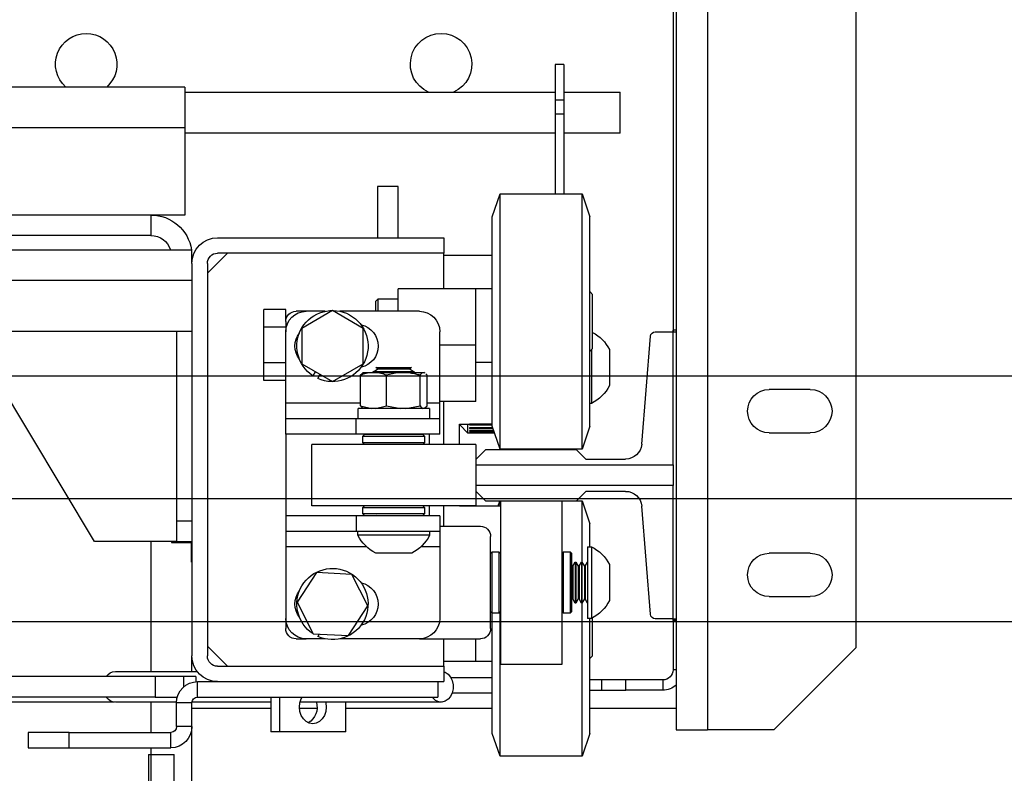
# Model space of a CAD drawing. Units: inches. Extents: x -1 to 417, y 4 to 299.
# Drawn here: x 231 to 243, y 215 to 225 of the extents above; entities that cross this region are included whole.
import ezdxf

# ---------------------------------------------------------------- set-up
doc = ezdxf.new("R2010")
doc.units = ezdxf.units.IN
doc.header["$MEASUREMENT"] = 0
doc.linetypes.add('CENTER', pattern=[2, 1.25, -0.25, 0.25, -0.25])
doc.linetypes.add('PHANTOM', pattern=[2.5, 1.25, -0.25, 0.25, -0.25, 0.25, -0.25])
doc.layers.add('CENTER', color=2, linetype='CENTER')

# ---------------------------------------------------------------- blocks, each defined once
blk = doc.blocks.new('A$C2C1D06E5')
at = {"color": 7, "linetype": 'Continuous', "lineweight": 25}
for p, q in [((0.1717, 3.11188), (0.1717, 2.35638)), ((0.0812, 3.06188), (0.0812, 2.40638)), ((0.1907, 2.93668), (0.1907, 2.59938)), ((0.1927, 2.93668), (0.1927, 2.59938)), ((0.25935, 2.76254), (0.2646, 2.76254)), ((0.25935, 2.76254), (0.25935, 2.74076)), ((0.2646, 2.76254), (0.2646, 2.74076)), ((0.25935, 2.74566), (0.225, 2.74566)), ((0.225, 2.72066), (0.225, 2.74566)), ((0.49063, 2.74566), (0.2646, 2.74566)), ((0.49063, 2.74881), (0.61333, 2.74881)), ((0.49063, 2.74881), (0.49063, 2.72381)), ((0.25935, 2.74076), (0.25935, 2.73223)), ((0.25935, 2.74076), (0.2646, 2.74076)), ((0.2646, 2.74076), (0.2646, 2.73223)), ((0.25935, 2.73223), (0.2646, 2.73223)), ((0.25935, 2.73223), (0.25935, 2.68364)), ((0.2646, 2.73223), (0.2646, 2.68364)), ((0.49063, 2.72381), (0.49063, 2.67066)), ((0.225, 2.72066), (0.25935, 2.72066)), ((0.2646, 2.72066), (0.49063, 2.72066)), ((0.3605, 2.68801), (0.373, 2.68801)), ((0.3605, 2.65676), (0.3605, 2.68801)), ((0.373, 2.68801), (0.373, 2.65676)), ((0.24825, 2.68364), (0.2435, 2.66964)), ((0.29825, 2.68364), (0.24825, 2.68364)), ((0.24825, 2.52764), (0.24825, 2.68364)), ((0.303, 2.66964), (0.29825, 2.68364)), ((0.29825, 2.52764), (0.29825, 2.68364)), ((0.2435, 2.54164), (0.2435, 2.66964)), ((0.303, 2.54164), (0.303, 2.66964)), ((0.49063, 2.67066), (0.51125, 2.67066)), ((0.51125, 2.67066), (0.51125, 2.65816)), ((0.51125, 2.67066), (0.66125, 2.67066)), ((0.3325, 2.65676), (0.3325, 2.64736)), ((0.4706, 2.65676), (0.3325, 2.65676)), ((0.51125, 2.65816), (0.66125, 2.65816)), ((1.86375, 2.64946), (0.48625, 2.64946)), ((0.48625, 2.64111), (0.48625, 2.64946)), ((0.3325, 2.64615), (0.303, 2.64615)), ((0.3325, 2.64736), (0.4706, 2.64736)), ((0.3325, 2.62564), (0.3325, 2.64736)), ((0.47685, 2.63511), (0.4646, 2.64736)), ((0.47685, 2.64111), (0.47685, 2.40141)), ((0.48625, 2.64111), (0.48625, 2.40141)), ((0.303, 2.62564), (0.313, 2.62564)), ((0.313, 2.62564), (0.3605, 2.62564)), ((0.313, 2.59126), (0.313, 2.62564)), ((0.3605, 2.61189), (0.3605, 2.62564)), ((0.48625, 2.63066), (1.86375, 2.63066)), ((0.2435, 2.62395), (0.24175, 2.6222)), ((0.24175, 2.58907), (0.24175, 2.6222)), ((0.37269, 2.61939), (0.3605, 2.61939)), ((0.37425, 2.61782), (0.37269, 2.61939)), ((0.37269, 2.61189), (0.37269, 2.61939)), ((0.37425, 2.61782), (0.37425, 2.61189)), ((0.3475, 2.61189), (0.39598, 2.61189)), ((0.38175, 2.60146), (0.4005, 2.61229)), ((0.4005, 2.61229), (0.41925, 2.60146)), ((0.40502, 2.61189), (0.4165, 2.61189)), ((0.4165, 2.61189), (0.42275, 2.61189)), ((0.429, 2.61291), (0.4424, 2.61291)), ((0.429, 2.60564), (0.429, 2.61291)), ((0.4424, 2.60209), (0.4424, 2.61291)), ((0.38175, 2.57981), (0.38175, 2.60146)), ((0.41925, 2.60146), (0.41925, 2.57981)), ((0.429, 2.60564), (0.429, 2.59939)), ((0.429, 2.60209), (0.4424, 2.60209)), ((0.4424, 2.58044), (0.4424, 2.60209)), ((0.1907, 2.60031), (0.19265, 2.60031)), ((0.1907, 2.59938), (0.1907, 2.42418)), ((0.19265, 2.59938), (0.1907, 2.59938)), ((0.19265, 2.59938), (0.19265, 2.60031)), ((0.20353, 2.59938), (0.19265, 2.59938)), ((0.19265, 2.51805), (0.19265, 2.59938)), ((0.21182, 2.53067), (0.20647, 2.59666)), ((0.335, 2.55569), (0.335, 2.59939)), ((0.429, 2.55569), (0.429, 2.59939)), ((0.48625, 2.59946), (1.86375, 2.59946)), ((0.49565, 2.59946), (0.49565, 2.48376)), ((0.313, 2.55689), (0.313, 2.59126)), ((0.313, 2.59126), (0.335, 2.59126)), ((0.23155, 2.58846), (0.23155, 2.56656)), ((0.24175, 2.58907), (0.2435, 2.58732)), ((0.24255, 2.58827), (0.24255, 2.55564)), ((0.303, 2.58064), (0.313, 2.58064)), ((0.3522, 2.57749), (0.35315, 2.57694)), ((0.37405, 2.57749), (0.3522, 2.57749)), ((0.37311, 2.57694), (0.37405, 2.57749)), ((0.4005, 2.56899), (0.38175, 2.57981)), ((0.41925, 2.57981), (0.4005, 2.56899)), ((0.429, 2.58044), (0.4424, 2.58044)), ((0.4424, 2.56961), (0.4424, 2.58044)), ((0.54565, 2.47131), (0.61125, 2.58066)), ((0.34275, 2.55415), (0.34275, 2.5728)), ((0.34449, 2.57444), (0.34406, 2.57419)), ((0.34414, 2.57405), (0.34466, 2.57444)), ((0.34466, 2.57444), (0.34449, 2.57444)), ((0.34515, 2.57444), (0.34466, 2.57444)), ((0.35611, 2.57444), (0.34515, 2.57444)), ((0.34706, 2.55415), (0.34706, 2.5728)), ((0.35315, 2.57644), (0.35063, 2.57499)), ((0.35063, 2.57499), (0.35063, 2.57465)), ((0.35063, 2.57499), (0.37563, 2.57499)), ((0.35063, 2.57465), (0.35099, 2.57444)), ((0.35063, 2.57465), (0.37563, 2.57465)), ((0.35315, 2.57694), (0.35315, 2.57644)), ((0.35315, 2.57694), (0.37311, 2.57694)), ((0.35315, 2.57644), (0.37311, 2.57644)), ((0.35839, 2.57444), (0.35611, 2.57444)), ((0.37457, 2.57444), (0.35839, 2.57444)), ((0.36744, 2.55415), (0.36744, 2.5728)), ((0.37311, 2.57644), (0.37311, 2.57694)), ((0.37563, 2.57499), (0.37311, 2.57644)), ((0.37637, 2.57444), (0.37457, 2.57444)), ((0.37526, 2.57444), (0.37563, 2.57465)), ((0.37563, 2.57465), (0.37563, 2.57499)), ((0.38176, 2.57444), (0.37637, 2.57444)), ((0.38219, 2.57419), (0.38176, 2.57444)), ((0.3835, 2.55415), (0.3835, 2.5728)), ((0.40821, 2.57344), (0.40939, 2.57081)), ((0.41238, 2.57245), (0.41077, 2.57492)), ((0.429, 2.56961), (0.4424, 2.56961)), ((0.10895, 2.56413), (0.13395, 2.56413)), ((0.24255, 2.55564), (0.2435, 2.55564)), ((0.313, 2.55689), (0.335, 2.55689)), ((0.3325, 2.53064), (0.3325, 2.55689)), ((0.335, 2.54629), (0.335, 2.55569)), ((0.34414, 2.55289), (0.34275, 2.55415)), ((0.35566, 2.55254), (0.34706, 2.55415)), ((0.36744, 2.55415), (0.35884, 2.55254)), ((0.37422, 2.55254), (0.36744, 2.55415)), ((0.3835, 2.55415), (0.37672, 2.55254)), ((0.38211, 2.55289), (0.3835, 2.55415)), ((0.429, 2.54629), (0.429, 2.55569)), ((0.3414, 2.55254), (0.3414, 2.54629)), ((0.3414, 2.55254), (0.38485, 2.55254)), ((0.34406, 2.55276), (0.34445, 2.55254)), ((0.3818, 2.55254), (0.38219, 2.55276)), ((0.38485, 2.54629), (0.38485, 2.55254)), ((0.2435, 2.54164), (0.24825, 2.52764)), ((0.29825, 2.52764), (0.303, 2.54164)), ((0.323, 2.54303), (0.303, 2.54303)), ((0.303, 2.54295), (0.31685, 2.54295)), ((0.31685, 2.54255), (0.303, 2.54255)), ((0.31685, 2.54312), (0.31685, 2.54255)), ((0.31785, 2.53747), (0.31785, 2.54303)), ((0.31785, 2.53747), (0.32285, 2.54247)), ((0.32285, 2.54247), (0.32285, 2.54303)), ((0.32285, 2.54247), (0.323, 2.54247)), ((0.323, 2.53064), (0.323, 2.54303)), ((0.335, 2.53689), (0.335, 2.54629)), ((0.335, 2.54629), (0.38599, 2.54629)), ((0.38599, 2.53689), (0.38599, 2.54629)), ((0.38599, 2.54629), (0.429, 2.54629)), ((0.429, 2.53689), (0.429, 2.54629)), ((0.13395, 2.53763), (0.10895, 2.53763)), ((0.30159, 2.53747), (0.31785, 2.53747)), ((0.31685, 2.53769), (0.30166, 2.53769)), ((0.30171, 2.53783), (0.31685, 2.53783)), ((0.31685, 2.53862), (0.30198, 2.53862)), ((0.30208, 2.53891), (0.31685, 2.53891)), ((0.31685, 2.54025), (0.30253, 2.54025)), ((0.30268, 2.54069), (0.31685, 2.54069)), ((0.31685, 2.54069), (0.31685, 2.54025)), ((0.31685, 2.53891), (0.31685, 2.53862)), ((0.31685, 2.53783), (0.31685, 2.53769)), ((0.335, 2.53689), (0.38599, 2.53689)), ((0.3415, 2.53689), (0.3415, 2.53064)), ((0.34538, 2.53664), (0.34438, 2.53564)), ((0.34438, 2.53564), (0.34438, 2.53164)), ((0.38188, 2.53564), (0.34438, 2.53564)), ((0.34538, 2.53664), (0.38088, 2.53664)), ((0.35108, 2.53689), (0.35151, 2.53664)), ((0.37474, 2.53664), (0.37517, 2.53689)), ((0.38188, 2.53564), (0.38088, 2.53664)), ((0.38188, 2.53164), (0.38188, 2.53564)), ((0.38599, 2.53689), (0.429, 2.53689)), ((0.429, 2.53689), (0.429, 2.48689)), ((0.31313, 2.53064), (0.31313, 2.49314)), ((0.31313, 2.53064), (0.41313, 2.53064)), ((0.34438, 2.53164), (0.34538, 2.53064)), ((0.34438, 2.53164), (0.36556, 2.53164)), ((0.36556, 2.53164), (0.38188, 2.53164)), ((0.38088, 2.53064), (0.38188, 2.53164)), ((0.41313, 2.49314), (0.41313, 2.53064)), ((0.25173, 2.52753), (0.24582, 2.52162)), ((0.24825, 2.52764), (0.29825, 2.52764)), ((0.30684, 2.52753), (0.25173, 2.52753)), ((0.2605, 2.52764), (0.2605, 2.52753)), ((0.298, 2.52764), (0.298, 2.52753)), ((0.31275, 2.52162), (0.30684, 2.52753)), ((0.19265, 2.51805), (0.19265, 2.50551)), ((0.31275, 2.51805), (0.19265, 2.51805)), ((0.24582, 2.52162), (0.22163, 2.52162)), ((0.31275, 2.51805), (0.31275, 2.52162)), ((0.31275, 2.50551), (0.31275, 2.51805)), ((0.19265, 2.50551), (0.31275, 2.50551)), ((0.19265, 2.42418), (0.19265, 2.50551)), ((0.31275, 2.50193), (0.31275, 2.50551)), ((0.22163, 2.50193), (0.24582, 2.50193)), ((0.24582, 2.50193), (0.25173, 2.49603)), ((0.30684, 2.49603), (0.31275, 2.50193)), ((0.24825, 2.49614), (0.2435, 2.48214)), ((0.25162, 2.49614), (0.24825, 2.49614)), ((0.24825, 2.45874), (0.24825, 2.49614)), ((0.25173, 2.49603), (0.30684, 2.49603)), ((0.2605, 2.49603), (0.2605, 2.40213)), ((0.298, 2.49603), (0.298, 2.40213)), ((0.29825, 2.49303), (0.29825, 2.49603)), ((0.29931, 2.49303), (0.29829, 2.49603)), ((0.20647, 2.42689), (0.21182, 2.49289)), ((0.323, 2.49303), (0.298, 2.49303)), ((0.31313, 2.49314), (0.41313, 2.49314)), ((0.323, 2.49303), (0.323, 2.49314)), ((0.3325, 2.48064), (0.3325, 2.49314)), ((0.3415, 2.49314), (0.3415, 2.48689)), ((0.34538, 2.49314), (0.34438, 2.49214)), ((0.34438, 2.49214), (0.34438, 2.48814)), ((0.38188, 2.49214), (0.34438, 2.49214)), ((0.34438, 2.48814), (0.34538, 2.48714)), ((0.34438, 2.48814), (0.36556, 2.48814)), ((0.36556, 2.48814), (0.38188, 2.48814)), ((0.38188, 2.49214), (0.38088, 2.49314)), ((0.38088, 2.48714), (0.38188, 2.48814)), ((0.38188, 2.48814), (0.38188, 2.49214)), ((0.2435, 2.46814), (0.2435, 2.48214)), ((0.335, 2.48689), (0.335, 2.47749)), ((0.335, 2.48689), (0.38599, 2.48689)), ((0.36543, 2.48714), (0.34538, 2.48714)), ((0.35281, 2.48714), (0.35315, 2.48694)), ((0.35315, 2.48694), (0.35315, 2.48689)), ((0.35315, 2.48694), (0.37311, 2.48694)), ((0.38088, 2.48714), (0.36543, 2.48714)), ((0.37311, 2.48694), (0.37344, 2.48714)), ((0.37311, 2.48689), (0.37311, 2.48694)), ((0.38599, 2.48689), (0.38599, 2.47749)), ((0.38599, 2.48689), (0.429, 2.48689)), ((0.429, 2.48689), (0.429, 2.47749)), ((0.48625, 2.48376), (0.49565, 2.48376)), ((0.49565, 2.48376), (0.49565, 2.47126)), ((0.335, 2.48064), (0.31025, 2.48064)), ((0.335, 2.47749), (0.38599, 2.47749)), ((0.335, 2.47749), (0.335, 2.46809)), ((0.34125, 2.47749), (0.34125, 2.47519)), ((0.34125, 2.47519), (0.385, 2.47519)), ((0.385, 2.47519), (0.385, 2.47749)), ((0.38599, 2.47749), (0.429, 2.47749)), ((0.429, 2.47749), (0.429, 2.46809)), ((0.304, 2.41814), (0.304, 2.47439)), ((0.49565, 2.47126), (0.48625, 2.47126)), ((0.4865, 2.45876), (0.4865, 2.47126)), ((0.49875, 2.47066), (0.4865, 2.47066)), ((0.49565, 2.47131), (0.54565, 2.47131)), ((0.49875, 2.47131), (0.49875, 2.47066)), ((0.10895, 2.46413), (0.13395, 2.46413)), ((0.24485, 2.46814), (0.24255, 2.46814)), ((0.24255, 2.46814), (0.24255, 2.42695)), ((0.24485, 2.46814), (0.24485, 2.42695)), ((0.2555, 2.46501), (0.2545, 2.46401)), ((0.2545, 2.42851), (0.2545, 2.46401)), ((0.2595, 2.46501), (0.2555, 2.46501)), ((0.2555, 2.46501), (0.2555, 2.42751)), ((0.2605, 2.46401), (0.2595, 2.46501)), ((0.2595, 2.42971), (0.2595, 2.46501)), ((0.299, 2.46501), (0.298, 2.46401)), ((0.303, 2.46501), (0.299, 2.46501)), ((0.299, 2.46501), (0.299, 2.42751)), ((0.304, 2.46401), (0.303, 2.46501)), ((0.303, 2.42971), (0.303, 2.46501)), ((0.335, 2.46809), (0.335, 2.42439)), ((0.35218, 2.46419), (0.37408, 2.46419)), ((0.429, 2.46809), (0.429, 2.42439)), ((0.23155, 2.45721), (0.23155, 2.4366)), ((0.2463, 2.45624), (0.24485, 2.45876)), ((0.24826, 2.45876), (0.2468, 2.45624)), ((0.2486, 2.45876), (0.24826, 2.45876)), ((0.24826, 2.45876), (0.24826, 2.43523)), ((0.25005, 2.45624), (0.2486, 2.45876)), ((0.2486, 2.45876), (0.2486, 2.43523)), ((0.25201, 2.45876), (0.25055, 2.45624)), ((0.25235, 2.45876), (0.25201, 2.45876)), ((0.25201, 2.45876), (0.25201, 2.43523)), ((0.2538, 2.45624), (0.25235, 2.45876)), ((0.25235, 2.45876), (0.25235, 2.43523)), ((0.48625, 2.45876), (0.4865, 2.45876)), ((0.2468, 2.45624), (0.2463, 2.45624)), ((0.2463, 2.45624), (0.2463, 2.43745)), ((0.2468, 2.45624), (0.2468, 2.43745)), ((0.25055, 2.45624), (0.25005, 2.45624)), ((0.25005, 2.45624), (0.25005, 2.43745)), ((0.25055, 2.45624), (0.25055, 2.43745)), ((0.2543, 2.45624), (0.2538, 2.45624)), ((0.2538, 2.45624), (0.2538, 2.43745)), ((0.2545, 2.45658), (0.2543, 2.45624)), ((0.2543, 2.45624), (0.2543, 2.43745)), ((0.37888, 2.43194), (0.38866, 2.45126)), ((0.38866, 2.45126), (0.41028, 2.45245)), ((0.41028, 2.45245), (0.42212, 2.43433)), ((0.13395, 2.43763), (0.10895, 2.43763)), ((0.23155, 2.4366), (0.23155, 2.43531)), ((0.24485, 2.43376), (0.2463, 2.43628)), ((0.2463, 2.43745), (0.2463, 2.43628)), ((0.2463, 2.43628), (0.2468, 2.43628)), ((0.2468, 2.43745), (0.2468, 2.43628)), ((0.2468, 2.43628), (0.24826, 2.43376)), ((0.24825, 2.35059), (0.24825, 2.43378)), ((0.24826, 2.43523), (0.24826, 2.43376)), ((0.24826, 2.43376), (0.2486, 2.43376)), ((0.2486, 2.43376), (0.25005, 2.43628)), ((0.2486, 2.43523), (0.2486, 2.43376)), ((0.25005, 2.43745), (0.25005, 2.43628)), ((0.25005, 2.43628), (0.25055, 2.43628)), ((0.25055, 2.43745), (0.25055, 2.43628)), ((0.25055, 2.43628), (0.25201, 2.43376)), ((0.25201, 2.43523), (0.25201, 2.43376)), ((0.25201, 2.43376), (0.25235, 2.43376)), ((0.25235, 2.43376), (0.2538, 2.43628)), ((0.25235, 2.43523), (0.25235, 2.43376)), ((0.2538, 2.43745), (0.2538, 2.43628)), ((0.2538, 2.43628), (0.2543, 2.43628)), ((0.2543, 2.43745), (0.2543, 2.43628)), ((0.2543, 2.43628), (0.2545, 2.43594)), ((0.42212, 2.43433), (0.41234, 2.41501)), ((0.2545, 2.42851), (0.2555, 2.42751)), ((0.2555, 2.42751), (0.2595, 2.42751)), ((0.2595, 2.42751), (0.2595, 2.42971)), ((0.2595, 2.42751), (0.2605, 2.42851)), ((0.298, 2.42851), (0.299, 2.42751)), ((0.29825, 2.35059), (0.29825, 2.42826)), ((0.299, 2.42751), (0.303, 2.42751)), ((0.303, 2.42751), (0.303, 2.42971)), ((0.303, 2.42751), (0.304, 2.42851)), ((0.303, 2.36271), (0.303, 2.42751)), ((0.39072, 2.41382), (0.37888, 2.43194)), ((0.1907, 2.42418), (0.1907, 2.35638)), ((0.19265, 2.42418), (0.1907, 2.42418)), ((0.1907, 2.42315), (0.19265, 2.42315)), ((0.19265, 2.42315), (0.19265, 2.42418)), ((0.19265, 2.42418), (0.20353, 2.42418)), ((0.1927, 2.42418), (0.1927, 2.39303)), ((0.24175, 2.40379), (0.24175, 2.4248)), ((0.24255, 2.42695), (0.24255, 2.42439)), ((0.24255, 2.42439), (0.24485, 2.42439)), ((0.2435, 2.36271), (0.2435, 2.42439)), ((0.24485, 2.42695), (0.24485, 2.42439)), ((0.429, 2.42439), (0.429, 2.41814)), ((0.3475, 2.41189), (0.31025, 2.41189)), ((0.313, 2.39814), (0.313, 2.41189)), ((0.3325, 2.39516), (0.3325, 2.41189)), ((0.3475, 2.41189), (0.39598, 2.41189)), ((0.41234, 2.41501), (0.39072, 2.41382)), ((0.40502, 2.41189), (0.4165, 2.41189)), ((0.40872, 2.41481), (0.40939, 2.41331)), ((0.41238, 2.41495), (0.41234, 2.41501)), ((0.42275, 2.41189), (0.4165, 2.41189)), ((0.1312, 2.35638), (0.0812, 2.40638)), ((0.24175, 2.40157), (0.24175, 2.40379)), ((0.4646, 2.39516), (0.47685, 2.40741)), ((0.24175, 2.40157), (0.2435, 2.39982)), ((0.2605, 2.40213), (0.2605, 2.39626)), ((0.298, 2.40213), (0.298, 2.39626)), ((0.303, 2.39814), (0.313, 2.39814)), ((0.313, 2.39814), (0.3325, 2.39814)), ((0.48625, 2.39199), (0.48625, 2.40141)), ((0.2605, 2.39626), (0.298, 2.39626)), ((0.3325, 2.39516), (0.3325, 2.38576)), ((0.4706, 2.39516), (0.3325, 2.39516)), ((0.53299, 2.39199), (0.48309, 2.39199)), ((0.19895, 2.38678), (0.19895, 2.38053)), ((0.19895, 2.38678), (0.22145, 2.38678)), ((0.22145, 2.38053), (0.22145, 2.38678)), ((0.22145, 2.38678), (0.23645, 2.38678)), ((0.23645, 2.38678), (0.23645, 2.38053)), ((0.23645, 2.38678), (0.2435, 2.38678)), ((0.4706, 2.38576), (0.3325, 2.38576)), ((0.33625, 2.38576), (0.33625, 2.37636)), ((0.48276, 2.38576), (0.4706, 2.38576)), ((0.48276, 2.37636), (0.48276, 2.38576)), ((0.48392, 2.38886), (0.48392, 2.38571)), ((0.48392, 2.38886), (0.49124, 2.38886)), ((0.49124, 2.38886), (0.50877, 2.38886)), ((0.50877, 2.38886), (0.50877, 2.37636)), ((0.50877, 2.38886), (1.81688, 2.38886)), ((0.19895, 2.38053), (0.22145, 2.38053)), ((0.23645, 2.38053), (0.22145, 2.38053)), ((0.2435, 2.38053), (0.23645, 2.38053)), ((0.303, 2.37878), (0.32742, 2.37878)), ((0.33418, 2.37324), (0.42028, 2.37324)), ((0.48276, 2.37636), (0.33625, 2.37636)), ((0.39245, 2.35516), (0.39245, 2.37324)), ((0.43259, 2.35516), (0.43259, 2.37636)), ((0.43816, 2.37636), (0.43816, 2.35516)), ((0.43816, 2.37324), (0.48624, 2.37324)), ((0.48625, 0.38066), (0.48625, 2.37312)), ((0.50877, 2.37636), (0.49518, 2.37636)), ((0.49565, 2.37324), (0.53299, 2.37324)), ((0.50877, 2.37636), (1.17518, 2.37636)), ((0.53353, 2.37326), (1.84165, 2.37326)), ((0.1907, 2.36928), (0.2435, 2.36928)), ((0.303, 2.36928), (0.39245, 2.36928)), ((0.40997, 2.36928), (0.42063, 2.36928)), ((0.43816, 2.36928), (0.48625, 2.36928)), ((0.48626, 2.37286), (0.49566, 2.37286)), ((0.48626, 2.35826), (0.48626, 2.37286)), ((0.49566, 2.35826), (0.49566, 2.37286)), ((0.2435, 2.35414), (0.2435, 2.36271)), ((0.303, 2.35414), (0.303, 2.36271)), ((0.1312, 2.35638), (0.1717, 2.35638)), ((0.1907, 2.35638), (0.1717, 2.35638)), ((0.39245, 2.35516), (0.43259, 2.35516)), ((0.43259, 2.35516), (0.43816, 2.35516)), ((0.48626, 2.35826), (0.49566, 2.35826)), ((0.2435, 2.35414), (0.24825, 2.34014)), ((0.24825, 2.34014), (0.24825, 2.35059)), ((0.29825, 2.34014), (0.303, 2.35414)), ((0.29825, 2.34014), (0.29825, 2.35059)), ((0.49916, 2.34536), (0.49916, 2.35476)), ((0.56125, 2.35476), (0.49916, 2.35476)), ((0.56125, 2.34536), (0.56125, 2.35476)), ((0.56125, 2.35476), (0.58625, 2.35476)), ((0.58625, 2.35476), (0.58625, 2.34536)), ((0.56125, 2.34536), (0.49916, 2.34536)), ((0.58625, 2.34536), (0.56125, 2.34536)), ((0.24825, 2.34014), (0.29825, 2.34014))]:
    blk.add_line(p, q, dxfattribs=at)
at = {"color": 8, "linetype": 'Continuous', "lineweight": 25}
for p, q in [((0.49063, 2.72381), (0.62225, 2.72381)), ((0.335, 2.55569), (0.34275, 2.55569)), ((0.3835, 2.55569), (0.429, 2.55569)), ((0.51125, 2.47131), (0.51125, 2.39199)), ((0.335, 2.46809), (0.34652, 2.46809)), ((0.37973, 2.46809), (0.429, 2.46809)), ((0.1907, 2.39303), (0.1927, 2.39303)), ((0.32828, 2.38828), (0.303, 2.38828)), ((0.49124, 2.38259), (0.49124, 2.38886)), ((0.51125, 2.37324), (0.51125, 2.35476)), ((0.51125, 2.34536), (0.51125, 0.38066))]:
    blk.add_line(p, q, dxfattribs=at)
at = {"color": 7, "linetype": 'Continuous', "lineweight": 25, "flags": 128}
for points in [[(0.3325, 2.39174), (0.3317, 2.39145), (0.32991, 2.39027), (0.32843, 2.38853), (0.32738, 2.38635), (0.32684, 2.38389), (0.32684, 2.38134), (0.32738, 2.37888), (0.32843, 2.3767), (0.32991, 2.37495), (0.3317, 2.37378), (0.33368, 2.37326), (0.33569, 2.37343), (0.3376, 2.37429), (0.33925, 2.37576), (0.33971, 2.37636)], [(0.40475, 2.37324), (0.40465, 2.37279), (0.40437, 2.37016), (0.40465, 2.36753), (0.40546, 2.36509), (0.40675, 2.36298), (0.40844, 2.36137), (0.41041, 2.36036), (0.41252, 2.36001)], [(0.41252, 2.36001), (0.41463, 2.36036), (0.41659, 2.36137), (0.41828, 2.36298), (0.41957, 2.36509), (0.42039, 2.36753), (0.42067, 2.37016), (0.42039, 2.37279), (0.41957, 2.37524), (0.41897, 2.37636)]]:
    blk.add_lwpolyline(points, dxfattribs=at)
at = {"color": 7, "linetype": 'Continuous', "lineweight": 25}
for centre, radius, start, end in [((0.33425, 2.76278), 0.01875, 294.10362, 245.89638), ((0.55075, 2.76278), 0.01875, 311.85736, 228.14264), ((0.51125, 2.64566), 0.025, 90, 171.25715), ((0.4706, 2.64111), 0.01565, 0, 90), ((0.51125, 2.64566), 0.0125, 90, 162.30199), ((0.4706, 2.64111), 0.00625, 0, 90), ((0.3475, 2.59939), 0.0125, 90, 180), ((0.4005, 2.59064), 0.02173, 303.15762, 294.15762), ((0.4165, 2.59939), 0.0125, 0, 90), ((0.42275, 2.60564), 0.00625, 0, 90), ((0.38586, 2.59064), 0.01325, 102.24041, 257.75959), ((0.20353, 2.59642), 0.00295, 4.63157, 90), ((0.25309, 2.57777), 0.02405, 118.14146, 153.60706), ((0.41013, 2.59064), 0.01325, 322.96947, 37.03053), ((0.25309, 2.57725), 0.02405, 206.39294, 243.99905), ((0.10895, 2.55088), 0.01325, 90, 270), ((0.13395, 2.55088), 0.01325, 270, 90), ((0.22163, 2.53146), 0.00984, 184.63157, 270), ((0.22163, 2.49209), 0.00984, 90, 175.36843), ((0.31025, 2.47439), 0.00625, 90, 180), ((0.36287, 2.48573), 0.02405, 206.00095, 243.60706), ((0.36338, 2.48573), 0.02405, 296.39294, 333.99905), ((0.10895, 2.45088), 0.01325, 90, 270), ((0.13395, 2.45088), 0.01325, 270, 90), ((0.25309, 2.44652), 0.02405, 116.00095, 153.60706), ((0.4005, 2.43314), 0.02172, 303.15762, 294.15762), ((0.38586, 2.43314), 0.01325, 102.24041, 257.75959), ((0.41013, 2.43314), 0.01325, 322.96947, 37.03053), ((0.25309, 2.446), 0.02405, 206.39294, 243.99905), ((0.20353, 2.42713), 0.00295, 270, 355.36843), ((0.3475, 2.42439), 0.0125, 180, 270), ((0.4165, 2.42439), 0.0125, 270, 0), ((0.31025, 2.41814), 0.00625, 180, 270), ((0.42275, 2.41814), 0.00625, 270, 0), ((0.4706, 2.40141), 0.00625, 270, 0), ((0.4706, 2.40141), 0.01565, 270, 0), ((0.19895, 2.39303), 0.00625, 180, 270), ((0.53275, 2.38513), 0.00687, 32.9741, 88.06595), ((0.48276, 2.37286), 0.0129, 0, 90), ((0.19895, 2.39303), 0.0125, 228.71694, 270), ((0.42093, 2.37013), 0.01105, 163.55905, 239.39478), ((0.48276, 2.37286), 0.0035, 0, 90), ((0.53275, 2.3801), 0.00687, 271.93405, 327.0259), ((0.49916, 2.35826), 0.0129, 180, 270), ((0.49916, 2.35826), 0.0035, 180, 270)]:
    blk.add_arc(centre, radius, start, end, dxfattribs=at)
for points, knots in [([(0.34275, 2.5728), (0.34286, 2.57297), (0.34314, 2.57338), (0.34342, 2.57354), (0.34359, 2.57364)], [0, 0, 0, 0, 0.429018, 1, 1, 1, 1]), ([(0.34515, 2.57444), (0.3453, 2.57439), (0.34595, 2.57421), (0.34658, 2.57341), (0.34706, 2.5728)], [0, 0, 0, 0, 0.23747, 1, 1, 1, 1]), ([(0.34706, 2.5728), (0.34749, 2.57293), (0.35044, 2.57381), (0.3535, 2.57415), (0.35611, 2.57444)], [0, 0, 0, 0, 0.146753, 1, 1, 1, 1]), ([(0.35839, 2.57444), (0.359, 2.5744), (0.36206, 2.57423), (0.36504, 2.57344), (0.36744, 2.5728)], [0, 0, 0, 0, 0.1969664, 1, 1, 1, 1]), ([(0.36744, 2.5728), (0.3686, 2.57322), (0.37094, 2.57405), (0.37335, 2.57431), (0.37457, 2.57444)], [0, 0, 0, 0, 0.496596, 1, 1, 1, 1]), ([(0.37637, 2.57444), (0.37757, 2.57431), (0.37998, 2.57406), (0.38232, 2.57322), (0.3835, 2.5728)], [0, 0, 0, 0, 0.495903, 1, 1, 1, 1]), ([(0.3835, 2.5728), (0.38339, 2.57297), (0.38293, 2.57361), (0.38246, 2.57386), (0.38211, 2.57405)], [0, 0, 0, 0, 0.259745, 1, 1, 1, 1]), ([(0.34706, 2.55415), (0.34706, 2.55415), (0.34647, 2.5533), (0.34585, 2.55292), (0.34524, 2.55254)], [0, 0, 0, 0, 0.001686, 1, 1, 1, 1])]:
    blk.add_open_spline(points, degree=3, knots=knots, dxfattribs=at)
blk = doc.blocks.new('LH_handrail')
at = {"color": 7, "linetype": 'Continuous', "lineweight": 30}
for p, q in [((6.539, 3.5), (6.226, 3.5)), ((6.226, 2.24), (6.226, 3.5)), ((6.539, 3.5), (6.539, 2.24)), ((6.008, 0.01), (6.008, 1.49)), ((6.758, 1.49), (6.758, 0.01)), ((0, 0), (0.042, 0)), ((0.042, 0), (2.468, 0)), ((0.042, -1.5), (0.042, 0)), ((6.758, 0.01), (6.008, 0.01)), ((6.018, 0), (6.008, 0.01)), ((6.018, 0), (6.748, 0)), ((6.343, 0), (6.422, 0)), ((6.758, 0.01), (6.748, 0)), ((-0.131, -0.11), (-0.035, -0.015)), ((0.042, -0.105), (0.042, -1.5)), ((-0.146, -0.146), (-0.146, -1.354)), ((-0.035, -1.485), (-0.131, -1.39)), ((0.042, -1.5), (0, -1.5)), ((0.042, -1.5), (2.468, -1.5))]:
    blk.add_line(p, q, dxfattribs=at)
blk.add_line((6.008, 1.49), (6.758, 1.49))
at = {"color": 7, "linetype": 'PHANTOM', "lineweight": 0}
for p, q in [((0, -1.5), (0, 0)), ((-0.131, -1.39), (-0.131, -0.11)), ((-0.035, -0.015), (-0.035, -1.485))]:
    blk.add_line(p, q, dxfattribs=at)
at = {"color": 7, "linetype": 'Continuous', "lineweight": 30}
for centre, start, end in [((0, -0.05), 90, 134.8856), ((-0.096, -0.17), 134.8856, 180), ((-0.096, -1.354), 180, 225.1144), ((0, -1.45), 225.1144, 270)]:
    blk.add_arc(centre, 0.05, start, end, dxfattribs=at)
blk.add_point((-0.146, -0.75))
blk.add_point((-0.146, -0.75))

msp = doc.modelspace()

# ---------------------------------------------------------------- linework, layer by layer
at = {"linetype": 'ByBlock'}
for p, q in [((187.76033, 220.23769), (252.75793, 220.23769)), ((187.76033, 217.23769), (252.75793, 217.23769))]:
    msp.add_line(p, q, dxfattribs=at)
at = {"layer": 'CENTER', "linetype": 'ByBlock'}
msp.add_line((186.76033, 218.73769), (253.91594, 218.73769), dxfattribs=at)

# ---------------------------------------------------------------- block references
at = {"xscale": -20, "yscale": 20, "zscale": 20}
msp.add_blockref('A$C2C1D06E5', (243.25793, 168.78718), dxfattribs=at)
at = {"extrusion": (0, 0, -1), "zscale": -1}
msp.add_blockref('LH_handrail', (-239.54293, 212.11269), dxfattribs=at)

doc.saveas('drawing.dxf')
